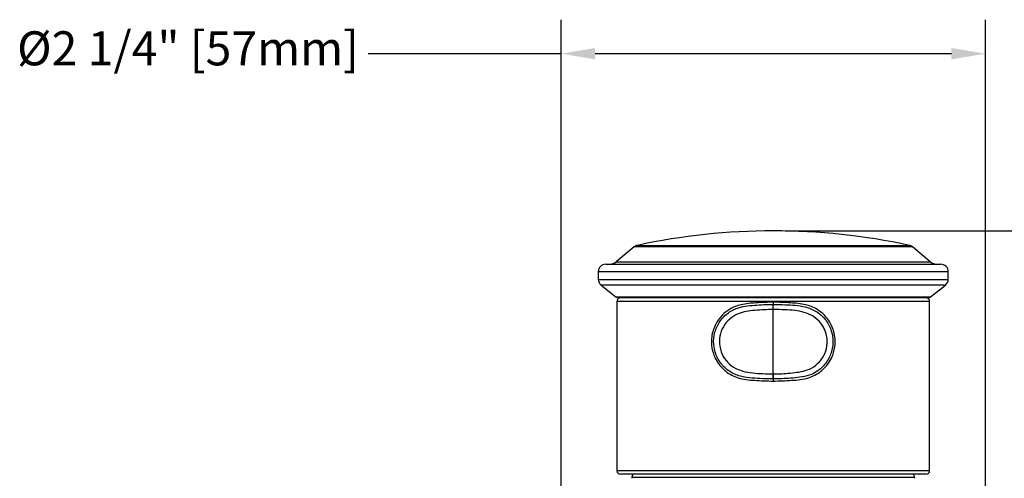
# Model space of a CAD drawing. Units: inches. Extents: x -12.3 to 21.7, y 4.4 to 48.4.
# Drawn here: x -7.3 to -2.1, y 29.6 to 32.1 of the extents above; entities that cross this region are included whole.
import ezdxf

# ---------------------------------------------------------------- set-up
doc = ezdxf.new("R2010")
doc.units = ezdxf.units.IN
doc.header["$MEASUREMENT"] = 0
doc.layers.add('DIM', color=3, linetype='Continuous')
doc.styles.get("Standard").update_dxf_attribs({"font": 'arial.ttf'})
doc.dimstyles.get("Standard").update_dxf_attribs({"dimtxt": 0.18, "dimasz": 0.18, "dimexe": 0.18, "dimexo": 0.0625, "dimgap": 0.09, "dimtad": 0, "dimtih": 1, "dimtoh": 1, "dimdec": 4, "dimzin": 0, "dimdsep": 46, "dimlunit": 4, "dimtxsty": 'Standard', "dimcen": 0.18, "dimadec": 0, "dimazin": 0, "dimtfac": 1, "dimtdec": 4, "dimtofl": 0, "dimtmove": 0, "dimatfit": 3, "dimfxl": 1, "dimfrac": 2, "dimtolj": 1, "dimtzin": 0, "dimarcsym": 0})

# ---------------------------------------------------------------- blocks, each defined once
blk = doc.blocks.new('*D20')
at = {"layer": 'Defpoints', "color": 0, "transparency": 16777216}
for p in [(-2.1884, 31.8872), (-4.4325, 24.747), (-2.1884, 24.747)]:
    blk.add_point(p, dxfattribs=at)
at = {"layer": 'DIM', "color": 0, "lineweight": -2, "transparency": 16777216}
for p, q in [((-4.4325, 24.8095), (-4.4325, 32.0672)), ((-2.1884, 24.8095), (-2.1884, 32.0672)), ((-4.4325, 31.8872), (-5.4526, 31.8872)), ((-2.3684, 31.8872), (-4.2525, 31.8872))]:
    blk.add_line(p, q, dxfattribs=at)
at = {"layer": 'DIM', "color": 0, "transparency": 16777216}
for points in [[(-4.2525, 31.9172), (-4.2525, 31.8572), (-4.4325, 31.8872)], [(-2.3684, 31.9172), (-2.3684, 31.8572), (-2.1884, 31.8872)]]:
    blk.add_solid(points, dxfattribs=at)
at = {"layer": 'DIM', "color": 0, "transparency": 16777216, "insert": (-6.4055, 32.0055), "char_height": 0.18, "attachment_point": 2}
blk.add_mtext('\\A1;%%c2 1/4" [57mm]', dxfattribs=at)
blk = doc.blocks.new('*D21')
at = {"layer": 'Defpoints', "color": 0, "transparency": 16777216}
for p in [(-3.3104, 30.9494), (0.2337, 30.9494), (2.5951, 24.595)]:
    blk.add_point(p, dxfattribs=at)
at = {"layer": 'DIM', "color": 0, "lineweight": -2, "transparency": 16777216}
for p, q in [((-3.2479, 30.9494), (0.4137, 30.9494)), ((0.2337, 30.7694), (0.2337, 27.7223)), ((0.2337, 24.775), (0.2337, 27.3092)), ((2.5326, 24.595), (0.0537, 24.595))]:
    blk.add_line(p, q, dxfattribs=at)
at = {"layer": 'DIM', "color": 0, "transparency": 16777216}
for points in [[(0.2037, 30.7694), (0.2637, 30.7694), (0.2337, 30.9494)], [(0.2037, 24.775), (0.2637, 24.775), (0.2337, 24.595)]]:
    blk.add_solid(points, dxfattribs=at)
at = {"layer": 'DIM', "color": 0, "transparency": 16777216, "insert": (0.2337, 27.6323), "char_height": 0.18, "attachment_point": 2}
blk.add_mtext('\\A1;6 3/8" [161mm]', dxfattribs=at)

msp = doc.modelspace()

# ---------------------------------------------------------------- linework, layer by layer
for p, q in [((-4.04619, 30.86444), (-4.14047, 30.78588)), ((-3.31043, 30.86444), (-4.04619, 30.86444)), ((-4.02929, 30.87268), (-2.59157, 30.87268)), ((-2.57467, 30.86444), (-3.31043, 30.86444)), ((-2.4804, 30.78588), (-2.57467, 30.86444)), ((-4.19626, 30.77219), (-2.42461, 30.77219)), ((-4.14047, 30.78588), (-2.4804, 30.78588)), ((-4.23563, 30.73282), (-4.23563, 30.69269)), ((-2.38524, 30.73282), (-4.23563, 30.73282)), ((-2.38524, 30.69269), (-2.38524, 30.73282)), ((-4.23563, 30.69269), (-2.38524, 30.69269)), ((-4.22085, 30.66195), (-4.1426, 30.59934)), ((-2.40001, 30.66195), (-4.22085, 30.66195)), ((-2.47827, 30.59934), (-2.40001, 30.66195)), ((-4.1426, 30.59934), (-2.47827, 30.59934)), ((-4.13721, 30.57534), (-4.13721, 29.68249)), ((-3.31043, 30.57534), (-4.13721, 30.57534)), ((-3.31043, 30.59503), (-4.1303, 30.59503)), ((-2.49057, 30.59503), (-3.31043, 30.59503)), ((-2.48366, 30.57534), (-3.31043, 30.57534)), ((-2.48366, 29.68249), (-2.48366, 30.57534)), ((-3.31043, 30.16546), (-3.31043, 30.15502)), ((-4.13719, 29.68046), (-2.48367, 29.68046)), ((-2.50336, 29.66077), (-4.11751, 29.66077)), ((-4.0528, 29.66077), (-4.0576, 29.64509)), ((-4.0576, 29.64509), (-3.31043, 29.64509)), ((-3.31043, 29.64509), (-2.56326, 29.64509)), ((-2.56326, 29.64509), (-2.56807, 29.66077))]:
    msp.add_line(p, q)
at = {"flags": 128}
msp.add_lwpolyline([(-3.31043, 30.19167), (-3.31043, 30.2774), (-3.31043, 30.36274), (-3.31043, 30.44808), (-3.31043, 30.53382)], dxfattribs=at)
for centre, radius, start, end in [((-3.31043, 27.54142), 3.40793, 77.82271, 102.17729), ((-4.021, 30.83421), 0.03935, 102.1684, 129.81274), ((-2.59987, 30.83421), 0.03935, 50.18726, 77.8316), ((-4.19626, 30.73282), 0.03937, 90.00033, 180.00073), ((-4.17827, 30.83125), 0.05906, 269.99961, 309.8034), ((-2.4426, 30.83125), 0.05906, 230.1966, 270.00039), ((-2.42461, 30.73282), 0.03937, 359.99927, 89.99967), ((-4.19626, 30.69269), 0.03937, 179.99851, 231.34095), ((-2.42461, 30.69269), 0.03937, 308.65905, 0.00149), ((-4.1303, 30.6147), 0.01967, 231.33135, 270.01278), ((-4.11752, 30.57534), 0.01969, 90.00052, 180.00226), ((-2.50335, 30.57534), 0.01969, 359.99774, 89.99948), ((-2.49056, 30.6147), 0.01967, 269.98722, 308.66865), ((-0.18413, 30.18689), 3.12638, 179.91241, 180.39274), ((-6.43674, 30.18689), 3.12638, 359.60726, 0.08759), ((-4.11751, 29.68046), 0.01968, 180.00021, 269.99958), ((-2.50336, 29.68046), 0.01968, 270.00042, 359.99979), ((-4.03878, 29.63933), 0.01968, 162.97781, 180.0026), ((-2.58208, 29.63933), 0.01968, 359.9974, 17.02219)]:
    msp.add_arc(centre, radius, start, end)
for points, knots in [([(-3.31043, 30.5718), (-3.34094, 30.57078), (-3.39799, 30.56889), (-3.47723, 30.56272), (-3.53898, 30.53867), (-3.57818, 30.5071), (-3.60278, 30.47712), (-3.62586, 30.43708), (-3.64088, 30.38082), (-3.63587, 30.32408), (-3.62114, 30.28061), (-3.60013, 30.24259), (-3.55986, 30.19965), (-3.49294, 30.16482), (-3.40534, 30.15698), (-3.34328, 30.15483), (-3.31043, 30.15369)], [0, 0, 0, 0, 0.1039814, 0.1944818, 0.2689942, 0.3253714, 0.3638596, 0.4004004, 0.482134, 0.5573736, 0.5905429, 0.6379194, 0.7041225, 0.7881681, 0.8878979, 1, 1, 1, 1]), ([(-3.31043, 30.57029), (-3.31043, 30.57077), (-3.31043, 30.5755), (-3.31043, 30.56735), (-3.31043, 30.56003)], [0, 0, 0, 0, 0.1014849, 1, 1, 1, 1]), ([(-3.31043, 30.15369), (-3.27759, 30.15483), (-3.21553, 30.15698), (-3.12793, 30.16482), (-3.06101, 30.19965), (-3.02074, 30.24259), (-2.99973, 30.28061), (-2.985, 30.32408), (-2.97998, 30.38082), (-2.99501, 30.43708), (-3.01809, 30.47712), (-3.04269, 30.5071), (-3.08189, 30.53867), (-3.14364, 30.56272), (-3.22288, 30.56889), (-3.27993, 30.57078), (-3.31043, 30.5718)], [0, 0, 0, 0, 0.1121021, 0.2118319, 0.2958775, 0.3620806, 0.4094571, 0.4426264, 0.517866, 0.5995996, 0.6361404, 0.6746286, 0.7310058, 0.8055182, 0.8960186, 1, 1, 1, 1]), ([(-3.31043, 30.16546), (-3.31043, 30.16546), (-3.32889, 30.16546), (-3.38446, 30.16756), (-3.46196, 30.17021), (-3.53768, 30.19854), (-3.58617, 30.24129), (-3.61366, 30.28966), (-3.62713, 30.34282), (-3.62616, 30.39847), (-3.60371, 30.45889), (-3.56255, 30.5084), (-3.51162, 30.53937), (-3.45907, 30.55134), (-3.39354, 30.55722), (-3.34387, 30.56003), (-3.31043, 30.56003), (-3.31043, 30.56003)], [0, 0, 0, 0, 0.0000028, 0.0655394, 0.1978758, 0.2728203, 0.3477563, 0.4227378, 0.4666569, 0.5415509, 0.6164701, 0.6913145, 0.7662554, 0.8235271, 0.8812206, 0.9999972, 1, 1, 1, 1]), ([(-3.3105, 30.53382), (-3.34319, 30.53232), (-3.40526, 30.52948), (-3.48633, 30.51962), (-3.54269, 30.4849), (-3.5768, 30.44322), (-3.59552, 30.39266), (-3.59633, 30.34607), (-3.58509, 30.30155), (-3.56225, 30.26101), (-3.52202, 30.22493), (-3.45481, 30.19859), (-3.38257, 30.19389), (-3.32865, 30.19223), (-3.3105, 30.19167)], [0, 0, 0, 0, 0.1312684, 0.2492324, 0.3197716, 0.3901645, 0.460704, 0.5312632, 0.5726438, 0.6432267, 0.7137222, 0.7841892, 0.9273499, 1, 1, 1, 1]), ([(-3.3105, 30.53382), (-3.3105, 30.53731), (-3.3105, 30.54358), (-3.31048, 30.55164), (-3.31047, 30.55689), (-3.31044, 30.55936), (-3.31043, 30.56003)], [0, 0, 0, 0, 0.3996035, 0.7170572, 0.923486, 1, 1, 1, 1]), ([(-3.31043, 30.56003), (-3.31043, 30.56003), (-3.28933, 30.56003), (-3.23314, 30.5576), (-3.155, 30.55446), (-3.08149, 30.52587), (-3.03344, 30.48263), (-3.00216, 30.42634), (-2.99338, 30.37442), (-2.99725, 30.3229), (-3.01366, 30.27283), (-3.053, 30.22186), (-3.10335, 30.1885), (-3.15713, 30.1748), (-3.22135, 30.16871), (-3.27256, 30.1656), (-3.30681, 30.16546), (-3.31043, 30.16546), (-3.31043, 30.16546)], [0, 0, 0, 0, 0.0000028, 0.0749545, 0.2001636, 0.2751441, 0.3501099, 0.4250121, 0.4999066, 0.5331991, 0.6081721, 0.6830982, 0.7580292, 0.8179253, 0.8783441, 0.9871359, 0.9999972, 1, 1, 1, 1]), ([(-3.31036, 30.19167), (-3.30678, 30.19169), (-3.27314, 30.19191), (-3.22413, 30.1959), (-3.16375, 30.20292), (-3.11658, 30.21571), (-3.07379, 30.24466), (-3.04115, 30.28749), (-3.02748, 30.32938), (-3.02424, 30.37253), (-3.03158, 30.41599), (-3.05758, 30.46315), (-3.09745, 30.49965), (-3.16244, 30.52602), (-3.2352, 30.53123), (-3.28963, 30.53311), (-3.31036, 30.53382)], [0, 0, 0, 0, 0.0143105, 0.1343955, 0.1960679, 0.2572014, 0.3277057, 0.398165, 0.4687441, 0.5000942, 0.5706373, 0.6411245, 0.7116226, 0.7821196, 0.9169871, 1, 1, 1, 1]), ([(-3.31043, 30.16546), (-3.31044, 30.16613), (-3.31044, 30.1686), (-3.31044, 30.17384), (-3.31044, 30.18191), (-3.31044, 30.18817), (-3.31043, 30.19167)], [0, 0, 0, 0, 0.07651, 0.2829388, 0.600394, 1, 1, 1, 1])]:
    msp.add_open_spline(points, degree=3, knots=knots)

# ---------------------------------------------------------------- dimensions: what is measured, and where the dimension line sits
at = {"layer": 'DIM'}
dim = msp.add_linear_dim(base=(-2.18839, 31.88723), p1=(-4.43248, 24.747), p2=(-2.18839, 24.747), text='%%c<>', dimstyle='Standard', dxfattribs=at)
dim.commit()
dim.dimension.update_dxf_attribs({"geometry": '*D20', "text_midpoint": (-6.40549, 31.88723), "dimtype": 160})
dim = msp.add_linear_dim(base=(0.23372, 30.94936), p1=(2.59508, 24.59503), p2=(-3.31043, 30.94936), angle=90, dimstyle='Standard', dxfattribs=at)
dim.commit()
dim.dimension.update_dxf_attribs({"geometry": '*D21', "text_midpoint": (0.23372, 27.51573), "dimtype": 160})

doc.saveas('drawing.dxf')
